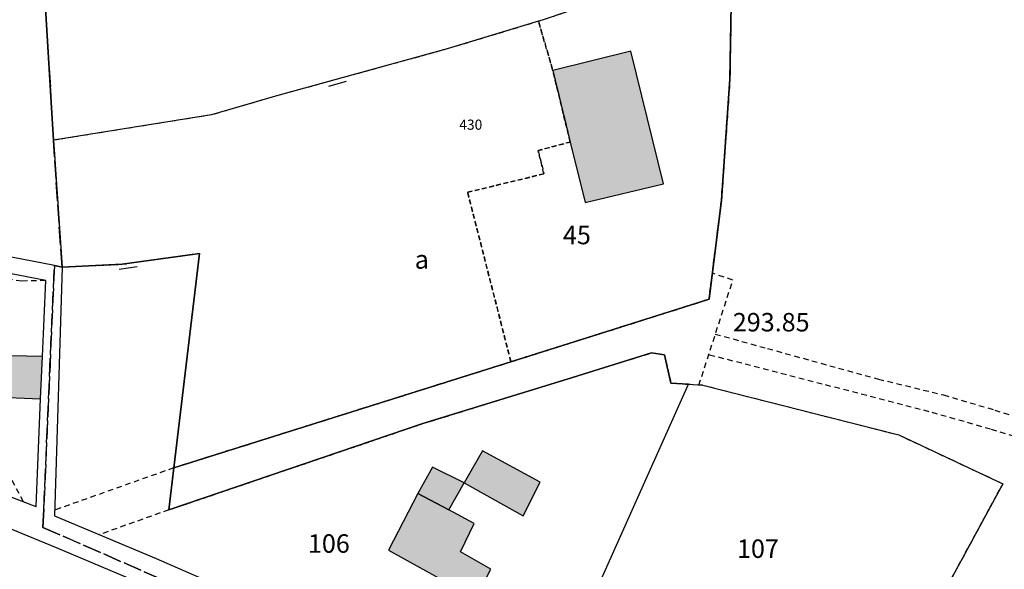
# Model space of a CAD drawing. Units: metres. Extents: x 1042002 to 1044954, y 6302650 to 6305686.
# Drawn here: x 1043898 to 1044005, y 6304045 to 6304105 of the extents above; entities that cross this region are included whole.
import ezdxf
from ezdxf.enums import TextEntityAlignment as Align

# ---------------------------------------------------------------- set-up
doc = ezdxf.new("R2010")
doc.units = ezdxf.units.M
for name, pattern in [('TOPO1', [1, 0.6, -0.4]), ('TOPO2', [2.4, 2, -0.4]), ('TOPO4', [0.8, 0.5, -0.3])]:
    doc.linetypes.add(name, pattern=pattern)
doc.layers.get('0').update_dxf_attribs({"color": 255, "linetype": 'CONTINUOUS'})
for name, color, linetype in [('ig_cad_bati_dur', 152, 'CONTINUOUS'), ('ig_cad_bati_dur_hach', 24, 'CONTINUOUS'), ('ig_cad_bati_leger', 215, 'CONTINUOUS'), ('ig_cad_bati_leger_hach', 243, 'CONTINUOUS'), ('ig_cad_cote_alti', 37, 'CONTINUOUS'), ('ig_cad_detail_lineaire', 252, 'TOPO1'), ('ig_cad_mitoyennete', 230, 'CONTINUOUS'), ('ig_cad_numero_voie', 40, 'CONTINUOUS'), ('ig_cad_parcel', 3, 'CONTINUOUS'), ('ig_cad_parcel_num', 3, 'CONTINUOUS'), ('ig_cad_section', 20, 'TOPO2'), ('ig_cad_sfisc', 2, 'TOPO4'), ('ig_cad_sfisc_texte', 2, 'CONTINUOUS')]:
    doc.layers.add(name, color=color, linetype=linetype)
doc.styles.add('Times New Roman', font='times.ttf')

# ---------------------------------------------------------------- blocks, each defined once
blk = doc.blocks.new('MUR_NON_MIT')
blk.add_line((-1, 0.5), (1, 0.5))

msp = doc.modelspace()

# ---------------------------------------------------------------- hatches: boundary and pattern name
at = {"layer": 'ig_cad_bati_dur_hach'}
for points in [[(1043955.68, 6304099.55), (1043957.57, 6304091.79), (1043959.18, 6304085.22), (1043967.7, 6304087.26), (1043964.15, 6304101.65)], [(1043946.06, 6304054.82), (1043952.45, 6304051.24), (1043954.32, 6304054.92), (1043948.05, 6304058.32)], [(1043944.39, 6304051.92), (1043941.05, 6304053.69), (1043937.87, 6304047.55), (1043947.33, 6304042.29), (1043948.95, 6304045.48), (1043945.67, 6304047.36), (1043947.16, 6304050.41)]]:
    msp.add_hatch(color=256, dxfattribs=at).paths.add_polyline_path(points)
at = {"layer": 'ig_cad_bati_leger_hach'}
for points in [[(1043900.1, 6304063.95), (1043900.31, 6304068.55), (1043895.04, 6304068.66), (1043894.8, 6304064.16)], [(1043944.39, 6304051.92), (1043946.06, 6304054.82), (1043942.64, 6304056.54), (1043941.05, 6304053.69)]]:
    msp.add_hatch(color=256, dxfattribs=at).paths.add_polyline_path(points)

# ---------------------------------------------------------------- linework, layer by layer
at = {"layer": 'ig_cad_bati_dur'}
for points in [[(1043955.68, 6304099.55), (1043957.57, 6304091.79), (1043959.18, 6304085.22), (1043967.7, 6304087.26), (1043964.15, 6304101.65)], [(1043946.06, 6304054.82), (1043952.45, 6304051.24), (1043954.32, 6304054.92), (1043948.05, 6304058.32)], [(1043944.39, 6304051.92), (1043941.05, 6304053.69), (1043937.87, 6304047.55), (1043947.33, 6304042.29), (1043948.95, 6304045.48), (1043945.67, 6304047.36), (1043947.16, 6304050.41)]]:
    msp.add_lwpolyline(points, close=True, dxfattribs=at)
at = {"layer": 'ig_cad_bati_leger'}
for points in [[(1043900.1, 6304063.95), (1043900.31, 6304068.55), (1043895.04, 6304068.66), (1043894.8, 6304064.16)], [(1043944.39, 6304051.92), (1043946.06, 6304054.82), (1043942.64, 6304056.54), (1043941.05, 6304053.69)]]:
    msp.add_lwpolyline(points, close=True, dxfattribs=at)
at = {"layer": 'ig_cad_detail_lineaire'}
for points in [[(1043900.67, 6304076.76), (1043898.06, 6304076.72), (1043887.42, 6304078), (1043877.73, 6304079.68), (1043876.51, 6304080.5), (1043869, 6304085.25), (1043865.23, 6304087.83), (1043862.4, 6304088.8), (1043855.42, 6304091.53), (1043849.77, 6304093.19), (1043843.95, 6304094.99)], [(1043971.96, 6304065.43), (1043971.53, 6304065.42), (1043975.21, 6304076.83), (1043973, 6304077.56)], [(1043973.31, 6304070.97), (1043978.97, 6304069.4), (1043991.02, 6304066.08), (1043998.07, 6304064.37), (1044003.62, 6304062.73), (1044013.67, 6304059.42), (1044020.55, 6304056.77), (1044029.3, 6304053.06), (1044037.02, 6304049.31), (1044041.23, 6304046.74), (1044045.71, 6304044.21), (1044050.02, 6304041.03), (1044053.62, 6304037.83), (1044059.44, 6304032.38), (1044062.26, 6304029.59), (1044063.47, 6304028.86), (1044065.58, 6304027.74), (1044069.57, 6304026.06), (1044075.95, 6304024.46), (1044082.73, 6304022.34), (1044087.73, 6304020.59), (1044096.86, 6304016.43), (1044101.18, 6304014.39)], [(1044011.5, 6304058.1), (1044003.18, 6304060.65), (1043996.51, 6304062.55), (1043972.59, 6304068.72)], [(1043898.26, 6304052.79), (1043896.46, 6304056.12), (1043894.97, 6304056.79), (1043892.02, 6304057.22), (1043888.81, 6304056.17)], [(1043914.55, 6304056.46), (1043901.65, 6304051.88)], [(1043914.02, 6304051.9), (1043906.47, 6304049.22)]]:
    msp.add_lwpolyline(points, dxfattribs=at)
at = {"layer": 'ig_cad_parcel'}
for points in [[(1043894.65, 6304192.43), (1043898.31, 6304142.38), (1043899.33, 6304125.21), (1043899.62, 6304120.99), (1043900.3, 6304111.75), (1043901.27, 6304096.11), (1043901.5, 6304091.98), (1043902.44, 6304078.22), (1043901.6, 6304078.39), (1043878.27, 6304082.93), (1043863.73, 6304091.03), (1043855.55, 6304093.94), (1043845.26, 6304097.52), (1043841.17, 6304143.89), (1043838.89, 6304157.34), (1043833.98, 6304184.79)], [(1043975.09, 6304110.74), (1043974.9, 6304098.62), (1043973.98, 6304085.5), (1043972.63, 6304074.74), (1043951.14, 6304067.96), (1043914.55, 6304056.46), (1043914.02, 6304051.9), (1043941.59, 6304061.26), (1043957.22, 6304066.09), (1043966.4, 6304068.93), (1043967.81, 6304068.72), (1043968.49, 6304065.65), (1043970.41, 6304065.53), (1043971.96, 6304065.43), (1043993.21, 6304060.03), (1044004.49, 6304054.74), (1043984.18, 6304017.31), (1043960.11, 6304020.64), (1043970.59, 6304012.22), (1043979.87, 6304009.74), (1043990.23, 6304007.54), (1044016.74, 6304002.11)]]:
    msp.add_lwpolyline(points, dxfattribs=at)
for points in [[(1043946.4, 6304150.61), (1043951.64, 6304138.27), (1043962.28, 6304115.98), (1043962.83, 6304107.83), (1043962.67, 6304107.79), (1043954.65, 6304105.03), (1043954.13, 6304104.88), (1043944.23, 6304101.88), (1043925.6, 6304096.76), (1043918.66, 6304094.73), (1043901.5, 6304091.98), (1043901.27, 6304096.11), (1043900.3, 6304111.75), (1043899.62, 6304120.99), (1043899.33, 6304125.21), (1043898.31, 6304142.38), (1043913.52, 6304146.51), (1043916.89, 6304147.42), (1043930.47, 6304151.05), (1043939.85, 6304150.75)], [(1043914.55, 6304056.46), (1043951.14, 6304067.96), (1043972.63, 6304074.74), (1043973.98, 6304085.5), (1043974.9, 6304098.62), (1043975.09, 6304110.74), (1043974.87, 6304110.71), (1043962.83, 6304107.83), (1043962.67, 6304107.79), (1043954.65, 6304105.03), (1043954.13, 6304104.88), (1043944.23, 6304101.88), (1043925.6, 6304096.76), (1043918.66, 6304094.73), (1043901.5, 6304091.98), (1043902.44, 6304078.22), (1043908.95, 6304078.53), (1043917.34, 6304079.72)], [(1043843.76, 6304064.03), (1043855.96, 6304063.21), (1043868.44, 6304061.47), (1043879.74, 6304058.9), (1043891.77, 6304055.27), (1043899.59, 6304052.28), (1043899.61, 6304052.27), (1043900.1, 6304063.95), (1043900.31, 6304068.55), (1043900.67, 6304076.76), (1043878.12, 6304081.13), (1043864.04, 6304089.17), (1043844.12, 6304096.23), (1043844.05, 6304096.25), (1043843.28, 6304086.45), (1043844.3, 6304078.59), (1043844.21, 6304076.65), (1043844.03, 6304072.52)], [(1043970.41, 6304065.53), (1043968.49, 6304065.65), (1043967.81, 6304068.72), (1043966.4, 6304068.93), (1043957.22, 6304066.09), (1043941.59, 6304061.26), (1043914.02, 6304051.9), (1043914.55, 6304056.46), (1043917.34, 6304079.72), (1043908.95, 6304078.53), (1043902.44, 6304078.22), (1043901.62, 6304051.24), (1043912.65, 6304046.63), (1043929.5, 6304039.24), (1043946.18, 6304031.29), (1043949.7, 6304028.64), (1043952.81, 6304026.25)], [(1043970.41, 6304065.53), (1043971.96, 6304065.43), (1043993.21, 6304060.03), (1044004.49, 6304054.74), (1043984.18, 6304017.31), (1043960.11, 6304020.64), (1043952.81, 6304026.25)], [(1043916.6, 6303987.15), (1043902.86, 6303986.93), (1043900.69, 6303986.9), (1043887.63, 6303986.86), (1043871.64, 6303987.14), (1043856.74, 6303987.48), (1043870.08, 6304023.54), (1043876.79, 6304041.74), (1043881.67, 6304055.06), (1043882.34, 6304054.95), (1043886.14, 6304054.27), (1043901.8, 6304047.83), (1043914.14, 6304042.61), (1043917.58, 6304041.16), (1043925.05, 6304037.68), (1043928.07, 6304036.27), (1043930.49, 6304035.14), (1043926.66, 6304027.74), (1043925.54, 6304021.46), (1043922.44, 6304009.75)]]:
    msp.add_lwpolyline(points, close=True, dxfattribs=at)
at = {"layer": 'ig_cad_section'}
for points in [[(1043900.3, 6304111.75), (1043901.27, 6304096.11), (1043901.5, 6304091.98), (1043902.44, 6304078.22), (1043901.6, 6304078.39), (1043900.45, 6304051.97), (1043900.36, 6304050), (1043939.59, 6304032.88), (1043946.82, 6304029.21), (1043950.74, 6304026.46), (1043963.31, 6304016.1), (1043964.7, 6304015.02), (1043968.84, 6304012.18), (1043971.06, 6304010.97), (1043980.41, 6304007.33), (1043982.52, 6304000.9), (1043990, 6303970.91)], [(1043990, 6303970.91), (1043982.52, 6304000.9), (1043980.41, 6304007.33), (1043971.06, 6304010.97), (1043968.84, 6304012.18), (1043964.7, 6304015.02), (1043963.31, 6304016.1), (1043950.74, 6304026.46), (1043946.82, 6304029.21), (1043939.59, 6304032.88), (1043900.36, 6304050), (1043900.45, 6304051.97), (1043901.6, 6304078.39), (1043902.44, 6304078.22), (1043901.5, 6304091.98), (1043901.27, 6304096.11), (1043900.3, 6304111.75)]]:
    msp.add_lwpolyline(points, dxfattribs=at)
at = {"layer": 'ig_cad_sfisc'}
msp.add_lwpolyline([(1043975.09, 6304110.74), (1043974.9, 6304098.62), (1043973.98, 6304085.5), (1043972.63, 6304074.74), (1043951.14, 6304067.96), (1043914.55, 6304056.46), (1043914.02, 6304051.9), (1043941.59, 6304061.26), (1043957.22, 6304066.09), (1043966.4, 6304068.93), (1043967.81, 6304068.72), (1043968.49, 6304065.65), (1043971.96, 6304065.43), (1043993.21, 6304060.03), (1044004.49, 6304054.74), (1043984.18, 6304017.31), (1043960.11, 6304020.64), (1043970.59, 6304012.22), (1043979.87, 6304009.74), (1043990.23, 6304007.54), (1044016.74, 6304002.11)], dxfattribs=at)
for points in [[(1043957.57, 6304091.79), (1043954.09, 6304090.87), (1043954.72, 6304088.34), (1043946.43, 6304086.34), (1043951.14, 6304067.96), (1043972.63, 6304074.74), (1043973.98, 6304085.5), (1043974.9, 6304098.62), (1043975.09, 6304110.74), (1043974.87, 6304110.71), (1043962.83, 6304107.83), (1043962.67, 6304107.79), (1043954.65, 6304105.03), (1043954.13, 6304104.88), (1043955.68, 6304099.55)], [(1043901.5, 6304091.98), (1043902.44, 6304078.22), (1043908.95, 6304078.53), (1043917.34, 6304079.72), (1043914.55, 6304056.46), (1043951.14, 6304067.96), (1043946.43, 6304086.34), (1043954.72, 6304088.34), (1043954.09, 6304090.87), (1043957.57, 6304091.79), (1043955.68, 6304099.55), (1043954.13, 6304104.88), (1043944.23, 6304101.88), (1043925.6, 6304096.76), (1043918.66, 6304094.73)]]:
    msp.add_lwpolyline(points, close=True, dxfattribs=at)

# ---------------------------------------------------------------- block references
at = {"layer": 'ig_cad_mitoyennete'}
for p, rotation in [((1043932.18, 6304098.57), 195.6), ((1043909.54, 6304078.6), 188.4)]:
    msp.add_blockref('MUR_NON_MIT', p, dxfattribs=dict(at, rotation=rotation))

# ---------------------------------------------------------------- texts
at = {"layer": 'ig_cad_cote_alti', "style": 'Times New Roman'}
msp.add_text('293.85', height=2, dxfattribs=at).set_placement((1043975.21, 6304070.63), align=Align.BOTTOM_LEFT)
at = {"layer": 'ig_cad_numero_voie', "style": 'Times New Roman'}
msp.add_text('430', height=1.1, dxfattribs=at).set_placement((1043945.53, 6304092.78), align=Align.BOTTOM_LEFT)
at = {"layer": 'ig_cad_parcel_num', "style": 'Times New Roman'}
for s, p in [('45', (1043956.78, 6304080.08)), ('106', (1043929.11, 6304046.63)), ('107', (1043975.66, 6304046.07))]:
    msp.add_text(s, height=2, dxfattribs=at).set_placement(p, align=Align.BOTTOM_LEFT)
at = {"layer": 'ig_cad_sfisc_texte', "style": 'Times New Roman'}
msp.add_text('a', height=2, dxfattribs=at).set_placement((1043940.7, 6304077.43), align=Align.BOTTOM_LEFT)

doc.saveas('drawing.dxf')
